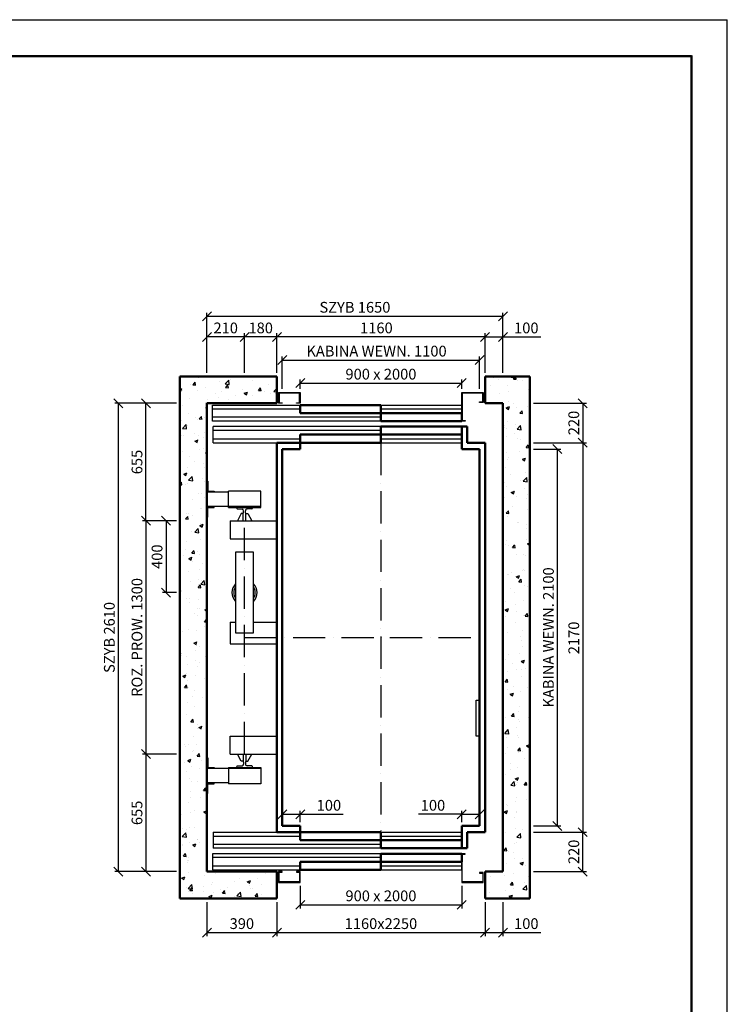
# Model space of a CAD drawing. Units: millimetres. Extents: x 22659 to 146246, y -18234 to 97368.
# Drawn here: x 49245 to 53188, y 52418 to 57905 of the extents above; entities that cross this region are included whole.
import ezdxf

# ---------------------------------------------------------------- set-up
doc = ezdxf.new("R2010")
doc.units = ezdxf.units.MM
doc.linetypes.add('ACAD_ISO10W100', pattern=[18, 12, -3, 0, -3])
for name, color, linetype in [('cienka', 7, 'Continuous'), ('osie', 7, 'ACAD_ISO10W100'), ('wymiary', 7, 'Continuous')]:
    doc.layers.add(name, color=color, linetype=linetype)
doc.layers.add('gruba', color=7, linetype='Continuous', lineweight=50)
doc.layers.add('rzutnie', color=7, linetype='Continuous', plot=False)
doc.dimstyles.new('1_20', dxfattribs={"dimtxt": 60, "dimasz": 50, "dimexe": 20, "dimexo": 20, "dimgap": 20, "dimtad": 1, "dimdec": 1, "dimdsep": 46, "dimtxsty": 'Standard', "dimblk": 'OBLIQUE', "dimcen": 0.09, "dimclrd": 256, "dimclre": 256, "dimclrt": 256, "dimadec": 0, "dimazin": 0, "dimtfac": 1, "dimtdec": 1, "dimtix": 1, "dimtmove": 0, "dimatfit": 3, "dimldrblk": 'OBLIQUE', "dimfxl": 1, "dimtolj": 1, "dimtzin": 0, "dimarcsym": 0})

# ---------------------------------------------------------------- blocks, each defined once
blk = doc.blocks.new('_Oblique')
at = {"color": 0, "linetype": 'ByBlock', "lineweight": -2}
blk.add_line((-0.5, -0.5), (0.5, 0.5), dxfattribs=at)
blk = doc.blocks.new('*D242')
at = {"layer": 'Defpoints', "color": 0}
for p in [(50808.3, 53097.5), (51708.3, 53097.5), (51708.3, 52972.6)]:
    blk.add_point(p, dxfattribs=at)
at = {"layer": 'wymiary', "lineweight": -2}
for p, q in [((50808.3, 53077.5), (50808.3, 52952.6)), ((51708.3, 53077.5), (51708.3, 52952.6)), ((50808.3, 52972.6), (51708.3, 52972.6))]:
    blk.add_line(p, q, dxfattribs=at)
at = {"layer": 'wymiary', "lineweight": -2, "xscale": 50, "yscale": 50, "zscale": 50, "rotation": 180}
blk.add_blockref('_Oblique', (50808.3, 52972.6), dxfattribs=at)
at = {"layer": 'wymiary', "lineweight": -2, "xscale": 50, "yscale": 50, "zscale": 50}
blk.add_blockref('_Oblique', (51708.3, 52972.6), dxfattribs=at)
at = {"layer": 'wymiary', "insert": (51258.3, 53022.6), "char_height": 60, "attachment_point": 5}
blk.add_mtext('\\A1;900 x 2000', dxfattribs=at)
blk = doc.blocks.new('*D243')
at = {"layer": 'cienka', "lineweight": -2}
for p, q in [((50678.3, 52987.5), (50678.3, 52797.8)), ((51838.3, 52987.5), (51838.3, 52797.8)), ((50678.3, 52817.8), (51838.3, 52817.8))]:
    blk.add_line(p, q, dxfattribs=at)
at = {"layer": 'Defpoints', "color": 0}
for p in [(50678.3, 53007.5), (51838.3, 53007.5), (51838.3, 52817.8)]:
    blk.add_point(p, dxfattribs=at)
at = {"layer": 'cienka', "lineweight": -2, "xscale": 50, "yscale": 50, "zscale": 50, "rotation": 180}
blk.add_blockref('_Oblique', (50678.3, 52817.8), dxfattribs=at)
at = {"layer": 'cienka', "lineweight": -2, "xscale": 50, "yscale": 50, "zscale": 50}
blk.add_blockref('_Oblique', (51838.3, 52817.8), dxfattribs=at)
at = {"layer": 'cienka', "insert": (51258.3, 52867.8), "char_height": 60, "attachment_point": 5}
blk.add_mtext('\\A1;1160x2250', dxfattribs=at)
blk = doc.blocks.new('*D244')
at = {"layer": 'cienka', "lineweight": -2}
for p, q in [((50288.3, 52987.5), (50288.3, 52797.8)), ((50678.3, 52987.5), (50678.3, 52797.8)), ((50288.3, 52817.8), (50678.3, 52817.8))]:
    blk.add_line(p, q, dxfattribs=at)
at = {"layer": 'Defpoints', "color": 0}
for p in [(50288.3, 53007.5), (50678.3, 53007.5), (50678.3, 52817.8)]:
    blk.add_point(p, dxfattribs=at)
at = {"layer": 'cienka', "lineweight": -2, "xscale": 50, "yscale": 50, "zscale": 50, "rotation": 180}
blk.add_blockref('_Oblique', (50288.3, 52817.8), dxfattribs=at)
at = {"layer": 'cienka', "lineweight": -2, "xscale": 50, "yscale": 50, "zscale": 50}
blk.add_blockref('_Oblique', (50678.3, 52817.8), dxfattribs=at)
at = {"layer": 'cienka', "insert": (50483.3, 52867.8), "char_height": 60, "attachment_point": 5}
blk.add_mtext('\\A1;390', dxfattribs=at)
blk = doc.blocks.new('*D245')
at = {"layer": 'cienka', "lineweight": -2}
for p, q in [((50708.3, 53432.5), (50708.3, 53497.2)), ((50808.3, 53432.5), (50808.3, 53497.2)), ((50708.3, 53477.2), (50808.3, 53477.2)), ((50808.3, 53477.2), (51048.3, 53477.2))]:
    blk.add_line(p, q, dxfattribs=at)
at = {"layer": 'Defpoints', "color": 0}
for p in [(50808.3, 53477.2), (50708.3, 53412.5), (50808.3, 53412.5)]:
    blk.add_point(p, dxfattribs=at)
at = {"layer": 'cienka', "lineweight": -2, "xscale": 50, "yscale": 50, "zscale": 50, "rotation": 180}
blk.add_blockref('_Oblique', (50708.3, 53477.2), dxfattribs=at)
at = {"layer": 'cienka', "lineweight": -2, "xscale": 50, "yscale": 50, "zscale": 50}
blk.add_blockref('_Oblique', (50808.3, 53477.2), dxfattribs=at)
at = {"layer": 'cienka', "insert": (50968.3, 53527.2), "char_height": 60, "attachment_point": 5}
blk.add_mtext('\\A1;100', dxfattribs=at)
blk = doc.blocks.new('*D246')
at = {"layer": 'cienka', "lineweight": -2}
for p, q in [((51708.3, 53432.5), (51708.3, 53497.2)), ((51808.3, 53432.5), (51808.3, 53497.2)), ((51708.3, 53477.2), (51468.3, 53477.2)), ((51708.3, 53477.2), (51808.3, 53477.2))]:
    blk.add_line(p, q, dxfattribs=at)
at = {"layer": 'Defpoints', "color": 0}
for p in [(51808.3, 53477.2), (51708.3, 53412.5), (51808.3, 53412.5)]:
    blk.add_point(p, dxfattribs=at)
at = {"layer": 'cienka', "lineweight": -2, "xscale": 50, "yscale": 50, "zscale": 50, "rotation": 180}
blk.add_blockref('_Oblique', (51708.3, 53477.2), dxfattribs=at)
at = {"layer": 'cienka', "lineweight": -2, "xscale": 50, "yscale": 50, "zscale": 50}
blk.add_blockref('_Oblique', (51808.3, 53477.2), dxfattribs=at)
at = {"layer": 'cienka', "insert": (51548.3, 53527.2), "char_height": 60, "attachment_point": 5}
blk.add_mtext('\\A1;100', dxfattribs=at)
blk = doc.blocks.new('*D247')
at = {"layer": 'cienka', "lineweight": -2}
for p, q in [((50118.3, 55112.5), (49928.9, 55112.5)), ((49948.9, 55112.5), (49948.9, 53812.5)), ((50118.3, 53812.5), (49928.9, 53812.5))]:
    blk.add_line(p, q, dxfattribs=at)
at = {"layer": 'Defpoints', "color": 0}
for p in [(50138.3, 55112.5), (49948.9, 53812.5), (50138.3, 53812.5)]:
    blk.add_point(p, dxfattribs=at)
at = {"layer": 'cienka', "lineweight": -2, "xscale": 50, "yscale": 50, "zscale": 50}
for p, rotation in [((49948.9, 55112.5), 90), ((49948.9, 53812.5), 270)]:
    blk.add_blockref('_Oblique', p, dxfattribs=dict(at, rotation=rotation))
at = {"layer": 'cienka', "insert": (49898.9, 54462.5), "char_height": 60, "attachment_point": 5, "rotation": 90}
blk.add_mtext('\\A1;ROZ. PROW. 1300', dxfattribs=at)
blk = doc.blocks.new('*D248')
at = {"layer": 'cienka', "lineweight": -2}
for p, q in [((50118.3, 55112.5), (50040.7, 55112.5)), ((50060.7, 55112.5), (50060.7, 54712.5)), ((50118.3, 54712.5), (50040.7, 54712.5))]:
    blk.add_line(p, q, dxfattribs=at)
at = {"layer": 'Defpoints', "color": 0}
for p in [(50138.3, 55112.5), (50060.7, 54712.5), (50138.3, 54712.5)]:
    blk.add_point(p, dxfattribs=at)
at = {"layer": 'cienka', "lineweight": -2, "xscale": 50, "yscale": 50, "zscale": 50}
for p, rotation in [((50060.7, 55112.5), 90), ((50060.7, 54712.5), 270)]:
    blk.add_blockref('_Oblique', p, dxfattribs=dict(at, rotation=rotation))
at = {"layer": 'cienka', "insert": (50010.7, 54912.5), "char_height": 60, "attachment_point": 5, "rotation": 90}
blk.add_mtext('\\A1;400', dxfattribs=at)
blk = doc.blocks.new('*D249')
at = {"layer": 'cienka', "lineweight": -2}
for p, q in [((50118.3, 55767.5), (49928.9, 55767.5)), ((49948.9, 55112.5), (49948.9, 55767.5)), ((50118.3, 55112.5), (49928.9, 55112.5))]:
    blk.add_line(p, q, dxfattribs=at)
at = {"layer": 'Defpoints', "color": 0}
for p in [(49948.9, 55767.5), (50138.3, 55767.5), (50138.3, 55112.5)]:
    blk.add_point(p, dxfattribs=at)
at = {"layer": 'cienka', "lineweight": -2, "xscale": 50, "yscale": 50, "zscale": 50}
for p, rotation in [((49948.9, 55767.5), 90), ((49948.9, 55112.5), 270)]:
    blk.add_blockref('_Oblique', p, dxfattribs=dict(at, rotation=rotation))
at = {"layer": 'cienka', "insert": (49898.9, 55440), "char_height": 60, "attachment_point": 5, "rotation": 90}
blk.add_mtext('\\A1;655', dxfattribs=at)
blk = doc.blocks.new('*D250')
at = {"layer": 'cienka', "lineweight": -2}
for p, q in [((50118.3, 53812.5), (49928.9, 53812.5)), ((49948.9, 53812.5), (49948.9, 53157.5)), ((50118.3, 53157.5), (49928.9, 53157.5))]:
    blk.add_line(p, q, dxfattribs=at)
at = {"layer": 'Defpoints', "color": 0}
for p in [(50138.3, 53812.5), (49948.9, 53157.5), (50138.3, 53157.5)]:
    blk.add_point(p, dxfattribs=at)
at = {"layer": 'cienka', "lineweight": -2, "xscale": 50, "yscale": 50, "zscale": 50}
for p, rotation in [((49948.9, 53812.5), 90), ((49948.9, 53157.5), 270)]:
    blk.add_blockref('_Oblique', p, dxfattribs=dict(at, rotation=rotation))
at = {"layer": 'cienka', "insert": (49898.9, 53485), "char_height": 60, "attachment_point": 5, "rotation": 90}
blk.add_mtext('\\A1;655', dxfattribs=at)
blk = doc.blocks.new('*D251')
at = {"layer": 'cienka', "lineweight": -2}
for p, q in [((50708.3, 55847.5), (50708.3, 56027.9)), ((51808.3, 55847.5), (51808.3, 56027.9)), ((50708.3, 56007.9), (51808.3, 56007.9))]:
    blk.add_line(p, q, dxfattribs=at)
at = {"layer": 'Defpoints', "color": 0}
for p in [(51808.3, 56007.9), (50708.3, 55827.5), (51808.3, 55827.5)]:
    blk.add_point(p, dxfattribs=at)
at = {"layer": 'cienka', "lineweight": -2, "xscale": 50, "yscale": 50, "zscale": 50, "rotation": 180}
blk.add_blockref('_Oblique', (50708.3, 56007.9), dxfattribs=at)
at = {"layer": 'cienka', "lineweight": -2, "xscale": 50, "yscale": 50, "zscale": 50}
blk.add_blockref('_Oblique', (51808.3, 56007.9), dxfattribs=at)
at = {"layer": 'cienka', "insert": (51233.6, 56057.9), "char_height": 60, "attachment_point": 5}
blk.add_mtext('\\A1;KABINA WEWN. 1100', dxfattribs=at)
blk = doc.blocks.new('*D252')
at = {"layer": 'cienka', "lineweight": -2}
for p, q in [((50678.3, 55937.5), (50678.3, 56157.2)), ((51838.3, 56137.2), (50678.3, 56137.2)), ((51838.3, 55937.5), (51838.3, 56157.2))]:
    blk.add_line(p, q, dxfattribs=at)
at = {"layer": 'Defpoints', "color": 0}
for p in [(50678.3, 56137.2), (50678.3, 55917.5), (51838.3, 55917.5)]:
    blk.add_point(p, dxfattribs=at)
at = {"layer": 'cienka', "lineweight": -2, "xscale": 50, "yscale": 50, "zscale": 50, "rotation": 180}
blk.add_blockref('_Oblique', (50678.3, 56137.2), dxfattribs=at)
at = {"layer": 'cienka', "lineweight": -2, "xscale": 50, "yscale": 50, "zscale": 50}
blk.add_blockref('_Oblique', (51838.3, 56137.2), dxfattribs=at)
at = {"layer": 'cienka', "insert": (51233, 56187.2), "char_height": 60, "attachment_point": 5}
blk.add_mtext('\\A1;1160', dxfattribs=at)
blk = doc.blocks.new('*D253')
at = {"layer": 'cienka', "lineweight": -2}
for p, q in [((50498.3, 55937.5), (50498.3, 56157.2)), ((50678.3, 56137.2), (50498.3, 56137.2)), ((50678.3, 55937.5), (50678.3, 56157.2))]:
    blk.add_line(p, q, dxfattribs=at)
at = {"layer": 'Defpoints', "color": 0}
for p in [(50498.3, 56137.2), (50498.3, 55917.5), (50678.3, 55917.5)]:
    blk.add_point(p, dxfattribs=at)
at = {"layer": 'cienka', "lineweight": -2, "xscale": 50, "yscale": 50, "zscale": 50, "rotation": 180}
blk.add_blockref('_Oblique', (50498.3, 56137.2), dxfattribs=at)
at = {"layer": 'cienka', "lineweight": -2, "xscale": 50, "yscale": 50, "zscale": 50}
blk.add_blockref('_Oblique', (50678.3, 56137.2), dxfattribs=at)
at = {"layer": 'cienka', "insert": (50588.3, 56187.2), "char_height": 60, "attachment_point": 5}
blk.add_mtext('\\A1;180', dxfattribs=at)
blk = doc.blocks.new('*D254')
at = {"layer": 'cienka', "lineweight": -2}
for p, q in [((50118.3, 55767.5), (49774.9, 55767.5)), ((49794.9, 55767.5), (49794.9, 53157.5)), ((50118.3, 53157.5), (49774.9, 53157.5))]:
    blk.add_line(p, q, dxfattribs=at)
at = {"layer": 'Defpoints', "color": 0}
for p in [(50138.3, 55767.5), (49794.9, 53157.5), (50138.3, 53157.5)]:
    blk.add_point(p, dxfattribs=at)
at = {"layer": 'cienka', "lineweight": -2, "xscale": 50, "yscale": 50, "zscale": 50}
for p, rotation in [((49794.9, 55767.5), 90), ((49794.9, 53157.5), 270)]:
    blk.add_blockref('_Oblique', p, dxfattribs=dict(at, rotation=rotation))
at = {"layer": 'cienka', "insert": (49744.9, 54462.5), "char_height": 60, "attachment_point": 5, "rotation": 90}
blk.add_mtext('\\A1;SZYB 2610', dxfattribs=at)
blk = doc.blocks.new('*D255')
at = {"layer": 'cienka', "lineweight": -2}
for p, q in [((50288.3, 55937.5), (50288.3, 56272.2)), ((50288.3, 56252.2), (51938.3, 56252.2)), ((51938.3, 55937.5), (51938.3, 56272.2))]:
    blk.add_line(p, q, dxfattribs=at)
at = {"layer": 'Defpoints', "color": 0}
for p in [(51938.3, 56252.2), (50288.3, 55917.5), (51938.3, 55917.5)]:
    blk.add_point(p, dxfattribs=at)
at = {"layer": 'cienka', "lineweight": -2, "xscale": 50, "yscale": 50, "zscale": 50, "rotation": 180}
blk.add_blockref('_Oblique', (50288.3, 56252.2), dxfattribs=at)
at = {"layer": 'cienka', "lineweight": -2, "xscale": 50, "yscale": 50, "zscale": 50}
blk.add_blockref('_Oblique', (51938.3, 56252.2), dxfattribs=at)
at = {"layer": 'cienka', "insert": (51113.3, 56302.2), "char_height": 60, "attachment_point": 5}
blk.add_mtext('\\A1;SZYB 1650', dxfattribs=at)
blk = doc.blocks.new('*D256')
at = {"layer": 'cienka', "lineweight": -2}
for p, q in [((50288.3, 55937.5), (50288.3, 56157.2)), ((50498.3, 56137.2), (50288.3, 56137.2)), ((50498.3, 55937.5), (50498.3, 56157.2))]:
    blk.add_line(p, q, dxfattribs=at)
at = {"layer": 'Defpoints', "color": 0}
for p in [(50288.3, 56137.2), (50288.3, 55917.5), (50498.3, 55917.5)]:
    blk.add_point(p, dxfattribs=at)
at = {"layer": 'cienka', "lineweight": -2, "xscale": 50, "yscale": 50, "zscale": 50, "rotation": 180}
blk.add_blockref('_Oblique', (50288.3, 56137.2), dxfattribs=at)
at = {"layer": 'cienka', "lineweight": -2, "xscale": 50, "yscale": 50, "zscale": 50}
blk.add_blockref('_Oblique', (50498.3, 56137.2), dxfattribs=at)
at = {"layer": 'cienka', "insert": (50393.3, 56187.2), "char_height": 60, "attachment_point": 5}
blk.add_mtext('\\A1;210', dxfattribs=at)
blk = doc.blocks.new('*D257')
at = {"layer": 'cienka', "lineweight": -2}
for p, q in [((51838.3, 55937.5), (51838.3, 56157.2)), ((51838.3, 56137.2), (51938.3, 56137.2)), ((51938.3, 55937.5), (51938.3, 56157.2)), ((51938.3, 56137.2), (52148.3, 56137.2))]:
    blk.add_line(p, q, dxfattribs=at)
at = {"layer": 'Defpoints', "color": 0}
for p in [(51938.3, 56137.2), (51838.3, 55917.5), (51938.3, 55917.5)]:
    blk.add_point(p, dxfattribs=at)
at = {"layer": 'cienka', "lineweight": -2, "xscale": 50, "yscale": 50, "zscale": 50, "rotation": 180}
blk.add_blockref('_Oblique', (51838.3, 56137.2), dxfattribs=at)
at = {"layer": 'cienka', "lineweight": -2, "xscale": 50, "yscale": 50, "zscale": 50}
blk.add_blockref('_Oblique', (51938.3, 56137.2), dxfattribs=at)
at = {"layer": 'cienka', "insert": (52068.3, 56187.2), "char_height": 60, "attachment_point": 5}
blk.add_mtext('\\A1;100', dxfattribs=at)
blk = doc.blocks.new('*D258')
at = {"layer": 'cienka', "lineweight": -2}
for p, q in [((52108.3, 55767.5), (52402.8, 55767.5)), ((52382.8, 55767.5), (52382.8, 55547.5)), ((52108.3, 55547.5), (52402.8, 55547.5))]:
    blk.add_line(p, q, dxfattribs=at)
at = {"layer": 'Defpoints', "color": 0}
for p in [(52088.3, 55767.5), (52088.3, 55547.5), (52382.8, 55547.5)]:
    blk.add_point(p, dxfattribs=at)
at = {"layer": 'cienka', "lineweight": -2, "xscale": 50, "yscale": 50, "zscale": 50}
for p, rotation in [((52382.8, 55767.5), 90), ((52382.8, 55547.5), 270)]:
    blk.add_blockref('_Oblique', p, dxfattribs=dict(at, rotation=rotation))
at = {"layer": 'cienka', "insert": (52332.8, 55657.5), "char_height": 60, "attachment_point": 5, "rotation": 90}
blk.add_mtext('\\A1;220', dxfattribs=at)
blk = doc.blocks.new('*D259')
at = {"layer": 'cienka', "lineweight": -2}
for p, q in [((52108.3, 55547.5), (52402.8, 55547.5)), ((52382.8, 55547.5), (52382.8, 53377.5)), ((52108.3, 53377.5), (52402.8, 53377.5))]:
    blk.add_line(p, q, dxfattribs=at)
at = {"layer": 'Defpoints', "color": 0}
for p in [(52088.3, 55547.5), (52088.3, 53377.5), (52382.8, 53377.5)]:
    blk.add_point(p, dxfattribs=at)
at = {"layer": 'cienka', "lineweight": -2, "xscale": 50, "yscale": 50, "zscale": 50}
for p, rotation in [((52382.8, 55547.5), 90), ((52382.8, 53377.5), 270)]:
    blk.add_blockref('_Oblique', p, dxfattribs=dict(at, rotation=rotation))
at = {"layer": 'cienka', "insert": (52332.8, 54460), "char_height": 60, "attachment_point": 5, "rotation": 90}
blk.add_mtext('\\A1;2170', dxfattribs=at)
blk = doc.blocks.new('*D260')
at = {"layer": 'cienka', "lineweight": -2}
for p, q in [((52108.3, 53377.5), (52402.8, 53377.5)), ((52382.8, 53157.5), (52382.8, 53377.5)), ((52108.3, 53157.5), (52402.8, 53157.5))]:
    blk.add_line(p, q, dxfattribs=at)
at = {"layer": 'Defpoints', "color": 0}
for p in [(52088.3, 53377.5), (52382.8, 53377.5), (52088.3, 53157.5)]:
    blk.add_point(p, dxfattribs=at)
at = {"layer": 'cienka', "lineweight": -2, "xscale": 50, "yscale": 50, "zscale": 50}
for p, rotation in [((52382.8, 53377.5), 90), ((52382.8, 53157.5), 270)]:
    blk.add_blockref('_Oblique', p, dxfattribs=dict(at, rotation=rotation))
at = {"layer": 'cienka', "insert": (52332.8, 53267.5), "char_height": 60, "attachment_point": 5, "rotation": 90}
blk.add_mtext('\\A1;220', dxfattribs=at)
blk = doc.blocks.new('*D261')
at = {"layer": 'cienka', "lineweight": -2}
for p, q in [((52108.3, 55512.5), (52261.4, 55512.5)), ((52241.4, 53412.5), (52241.4, 55512.5)), ((52108.3, 53412.5), (52261.4, 53412.5))]:
    blk.add_line(p, q, dxfattribs=at)
at = {"layer": 'Defpoints', "color": 0}
for p in [(52088.3, 55512.5), (52241.4, 55512.5), (52088.3, 53412.5)]:
    blk.add_point(p, dxfattribs=at)
at = {"layer": 'cienka', "lineweight": -2, "xscale": 50, "yscale": 50, "zscale": 50}
for p, rotation in [((52241.4, 55512.5), 90), ((52241.4, 53412.5), 270)]:
    blk.add_blockref('_Oblique', p, dxfattribs=dict(at, rotation=rotation))
at = {"layer": 'cienka', "insert": (52191.4, 54462.5), "char_height": 60, "attachment_point": 5, "rotation": 90}
blk.add_mtext('\\A1;KABINA WEWN. 2100', dxfattribs=at)
blk = doc.blocks.new('*D262')
at = {"layer": 'cienka', "lineweight": -2}
for p, q in [((51838.3, 52987.5), (51838.3, 52797.8)), ((51938.3, 52987.5), (51938.3, 52797.8)), ((51838.3, 52817.8), (51938.3, 52817.8)), ((51938.3, 52817.8), (52148.3, 52817.8))]:
    blk.add_line(p, q, dxfattribs=at)
at = {"layer": 'Defpoints', "color": 0}
for p in [(51838.3, 53007.5), (51938.3, 53007.5), (51938.3, 52817.8)]:
    blk.add_point(p, dxfattribs=at)
at = {"layer": 'cienka', "lineweight": -2, "xscale": 50, "yscale": 50, "zscale": 50, "rotation": 180}
blk.add_blockref('_Oblique', (51838.3, 52817.8), dxfattribs=at)
at = {"layer": 'cienka', "lineweight": -2, "xscale": 50, "yscale": 50, "zscale": 50}
blk.add_blockref('_Oblique', (51938.3, 52817.8), dxfattribs=at)
at = {"layer": 'cienka', "insert": (52068.3, 52867.8), "char_height": 60, "attachment_point": 5}
blk.add_mtext('\\A1;100', dxfattribs=at)
blk = doc.blocks.new('*D263')
at = {"layer": 'Defpoints', "color": 0}
for p in [(51708.3, 55879.6), (50808.3, 55827.5), (51708.3, 55827.5)]:
    blk.add_point(p, dxfattribs=at)
at = {"layer": 'wymiary', "lineweight": -2}
for p, q in [((50808.3, 55847.5), (50808.3, 55899.6)), ((50808.3, 55879.6), (51708.3, 55879.6)), ((51708.3, 55847.5), (51708.3, 55899.6))]:
    blk.add_line(p, q, dxfattribs=at)
at = {"layer": 'wymiary', "lineweight": -2, "xscale": 50, "yscale": 50, "zscale": 50, "rotation": 180}
blk.add_blockref('_Oblique', (50808.3, 55879.6), dxfattribs=at)
at = {"layer": 'wymiary', "lineweight": -2, "xscale": 50, "yscale": 50, "zscale": 50}
blk.add_blockref('_Oblique', (51708.3, 55879.6), dxfattribs=at)
at = {"layer": 'wymiary', "insert": (51258.3, 55929.6), "char_height": 60, "attachment_point": 5}
blk.add_mtext('\\A1;900 x 2000', dxfattribs=at)

msp = doc.modelspace()

# ---------------------------------------------------------------- hatches: boundary and pattern name
at = {"layer": 'cienka'}
h = msp.add_hatch(dxfattribs=at)
h.set_pattern_fill('AR-CONC', color=256, style=0)
h.set_pattern_definition([(50, (-2697.39, 77417.23), (182.18467, -15.9391), [19.05, -209.55]), (355, (-2697.39, 77417.23), (-35.2428, 191.05664), [15.24, -167.64]), (100.451, (-2682.2, 77415.9), (146.9425, 175.1167), [16.19, -178.09]), (46.1842, (-2697.39, 77468.03), (271.079, -42.0423), [28.575, -314.325]), (96.6356, (-2674.8, 77464.53), (237.4042, 247.4256), [24.285, -267.135]), (351.184, (-2697.4, 77468.03), (237.4046, 247.4251), [22.86, -251.46]), (21, (-2671.99, 77455.33), (151.61488, -102.2655), [19.05, -209.55]), (326, (-2671.99, 77455.33), (61.802, 184.18797), [15.24, -167.64]), (71.4514, (-2659.35, 77446.81), (213.4165, 81.92286), [16.19, -178.09]), (37.5, (-2697.386, 77417.23), (3.0886, 84.55504), [0, -165.608, 0, -170.18, 0, -168.275]), (7.5, (-2697.39, 77417.23), (66.81966, 100.18057), [0, -97.028, 0, -161.798, 0, -64.135]), (327.5, (-2754.03, 77417.23), (135.590595, -5.728744), [0, -63.5, 0, -198.12, 0, -262.89]), (317.5, (-2779.43, 77417.23), (148.12918, 25.4265), [0, -82.55, 0, -131.572, 0, -186.69])])
h.paths.add_polyline_path([(50288.3, 53157.46), (50288.3, 55767.46), (50678.3, 55767.46), (50678.3, 55917.46), (50138.3, 55917.46), (50138.3, 53007.46), (50678.3, 53007.46), (50678.3, 53157.46)])
h.paths.add_polyline_path([(52088.3, 53007.46), (52088.3, 55917.46), (51838.3, 55917.46), (51838.3, 55767.46), (51938.3, 55767.46), (51938.3, 53157.46), (51838.3, 53157.46), (51838.3, 53007.46)])

# ---------------------------------------------------------------- linework, layer by layer
at = {"layer": 'cienka', "color": 0, "linetype": 'ByBlock'}
for p, q in [((50688.3, 55767.46), (50688.3, 55827.46)), ((50688.3, 55827.46), (50808.3, 55827.46)), ((50805.3, 55824.46), (50691.3, 55824.46)), ((50691.3, 55824.46), (50691.3, 55770.46)), ((50805.3, 55770.46), (50805.3, 55824.46)), ((50808.3, 55827.46), (50808.3, 55767.46)), ((51708.3, 55667.46), (51708.3, 55827.46)), ((51708.3, 55827.46), (51828.3, 55827.46)), ((51825.3, 55824.46), (51711.3, 55824.46)), ((51711.3, 55824.46), (51711.3, 55670.46)), ((51825.3, 55775.46), (51825.3, 55824.46)), ((51828.3, 55827.46), (51828.3, 55772.46)), ((50708.3, 55767.46), (50688.3, 55767.46)), ((50691.3, 55770.46), (50708.3, 55770.46)), ((50708.3, 55770.46), (50708.3, 55767.46)), ((50788.3, 55767.46), (50788.3, 55770.46)), ((50788.3, 55770.46), (50805.3, 55770.46)), ((50808.3, 55767.46), (50788.3, 55767.46)), ((51808.3, 55772.46), (51808.3, 55775.46)), ((51808.3, 55775.46), (51825.3, 55775.46)), ((51828.3, 55772.46), (51808.3, 55772.46)), ((51728.3, 55667.46), (51708.3, 55667.46)), ((51711.3, 55670.46), (51728.3, 55670.46)), ((51728.3, 55670.46), (51728.3, 55667.46)), ((51728.3, 53257.46), (51708.3, 53257.46)), ((51708.3, 53257.46), (51708.3, 53097.46)), ((51711.3, 53100.46), (51711.3, 53254.46)), ((51711.3, 53254.46), (51728.3, 53254.46)), ((51728.3, 53254.46), (51728.3, 53257.46)), ((50708.3, 53157.46), (50688.3, 53157.46)), ((50688.3, 53157.46), (50688.3, 53097.46)), ((50691.3, 53100.46), (50691.3, 53154.46)), ((50691.3, 53154.46), (50708.3, 53154.46)), ((50708.3, 53154.46), (50708.3, 53157.46)), ((50808.3, 53157.46), (50788.3, 53157.46)), ((50788.3, 53157.46), (50788.3, 53154.46)), ((50788.3, 53154.46), (50805.3, 53154.46)), ((50805.3, 53154.46), (50805.3, 53100.46)), ((50808.3, 53097.46), (50808.3, 53157.46)), ((51828.3, 53152.46), (51808.3, 53152.46)), ((51808.3, 53152.46), (51808.3, 53149.46)), ((51808.3, 53149.46), (51825.3, 53149.46)), ((51825.3, 53149.46), (51825.3, 53100.46)), ((51828.3, 53097.46), (51828.3, 53152.46)), ((50688.3, 53097.46), (50808.3, 53097.46)), ((50805.3, 53100.46), (50691.3, 53100.46)), ((51708.3, 53097.46), (51828.3, 53097.46)), ((51825.3, 53100.46), (51711.3, 53100.46))]:
    msp.add_line(p, q, dxfattribs=at)
at = {"layer": 'cienka'}
for p, q in [((50319.3, 55757.46), (50808.3, 55757.46)), ((50319.3, 55667.46), (50319.3, 55757.46)), ((51258.3, 55757.46), (51708.3, 55757.46)), ((51708.3, 55757.46), (51708.3, 55712.46)), ((50319.3, 55735.46), (50808.3, 55735.46)), ((51258.3, 55689.46), (50319.3, 55689.46)), ((51258.3, 55735.46), (51708.3, 55735.46)), ((51258.3, 55667.46), (50319.3, 55667.46)), ((51258.3, 55637.46), (50323.3, 55637.46)), ((50323.3, 55547.46), (50323.3, 55637.46)), ((51258.3, 55615.46), (50323.3, 55615.46)), ((51708.3, 55547.46), (51708.3, 55592.46)), ((50323.3, 55569.46), (50808.3, 55569.46)), ((50323.3, 55547.46), (50808.3, 55547.46)), ((51258.3, 55569.46), (51708.3, 55569.46)), ((51258.3, 55547.46), (51708.3, 55547.46)), ((50288.3, 55332.46), (50293.3, 55332.46)), ((50293.3, 55332.46), (50293.3, 55277.46)), ((50408.3, 55272.46), (50288.3, 55272.46)), ((50293.3, 55277.46), (50328.3, 55277.46)), ((50328.3, 55277.46), (50328.3, 55272.46)), ((50408.3, 55187.46), (50408.3, 55277.46)), ((50588.3, 55277.46), (50408.3, 55277.46)), ((50588.3, 55187.46), (50588.3, 55277.46)), ((50588.3, 55192.46), (50288.3, 55192.46)), ((50293.3, 55132.46), (50293.3, 55187.46)), ((50293.3, 55187.46), (50328.3, 55187.46)), ((50328.3, 55187.46), (50328.3, 55192.46)), ((50408.3, 55187.46), (50588.3, 55187.46)), ((50453.3, 55187.46), (50543.3, 55187.46)), ((50453.3, 55187.46), (50453.3, 55184.46)), ((50457.85, 55178.46), (50484.3, 55177.46)), ((50480.3, 55152.46), (50458.3, 55112.46)), ((50490.3, 55152.46), (50480.3, 55152.46)), ((50490.3, 55113.46), (50490.3, 55154.46)), ((50493.3, 55157.46), (50493.3, 55168.46)), ((50503.3, 55157.46), (50503.3, 55168.02)), ((50506.3, 55113.46), (50506.3, 55154.46)), ((50506.3, 55152.46), (50516.3, 55152.46)), ((50538.76, 55178.46), (50512.3, 55177.46)), ((50516.3, 55152.46), (50538.3, 55112.46)), ((50543.3, 55187.46), (50543.3, 55184.46)), ((50288.3, 55132.46), (50293.3, 55132.46)), ((50418.3, 55112.46), (50418.3, 55012.46)), ((50418.3, 55112.46), (50678.3, 55112.46)), ((50490.3, 55113.46), (50491.3, 55112.46)), ((50491.3, 55112.46), (50505.3, 55112.46)), ((50505.3, 55112.46), (50506.3, 55113.46)), ((50418.3, 55012.46), (50678.3, 55012.46)), ((50448.3, 54937.46), (50448.3, 54487.46)), ((50548.3, 54937.46), (50448.3, 54937.46)), ((50548.3, 54487.46), (50548.3, 54937.46)), ((50418.3, 54547.46), (50418.3, 54427.46)), ((50418.3, 54547.46), (50448.3, 54547.46)), ((50548.3, 54547.46), (50678.3, 54547.46)), ((50448.3, 54487.46), (50548.3, 54487.46)), ((50418.3, 54427.46), (50678.3, 54427.46)), ((51788.3, 53912.46), (51788.3, 54112.46)), ((51788.3, 54112.46), (51808.3, 54112.46)), ((50418.3, 53812.46), (50418.3, 53912.46)), ((50418.3, 53912.46), (50678.3, 53912.46)), ((51808.3, 53912.46), (51788.3, 53912.46)), ((50288.3, 53792.46), (50293.3, 53792.46)), ((50293.3, 53792.46), (50293.3, 53737.46)), ((50418.3, 53812.46), (50678.3, 53812.46)), ((50480.3, 53772.46), (50458.3, 53812.46)), ((50490.3, 53772.46), (50480.3, 53772.46)), ((50490.3, 53811.46), (50491.3, 53812.46)), ((50490.3, 53811.46), (50490.3, 53770.46)), ((50491.3, 53812.46), (50505.3, 53812.46)), ((50505.3, 53812.46), (50506.3, 53811.46)), ((50506.3, 53811.46), (50506.3, 53770.46)), ((50506.3, 53772.46), (50516.3, 53772.46)), ((50516.3, 53772.46), (50538.3, 53812.46)), ((50588.3, 53732.46), (50288.3, 53732.46)), ((50293.3, 53737.46), (50328.3, 53737.46)), ((50328.3, 53737.46), (50328.3, 53732.46)), ((50408.3, 53737.46), (50408.3, 53647.46)), ((50408.3, 53737.46), (50588.3, 53737.46)), ((50453.3, 53737.46), (50453.3, 53740.46)), ((50453.3, 53737.46), (50543.3, 53737.46)), ((50457.85, 53746.46), (50484.3, 53747.46)), ((50493.3, 53767.46), (50493.3, 53756.46)), ((50503.3, 53767.46), (50503.3, 53756.89)), ((50538.76, 53746.46), (50512.3, 53747.46)), ((50543.3, 53737.46), (50543.3, 53740.46)), ((50588.3, 53737.46), (50588.3, 53647.46)), ((50408.3, 53652.46), (50288.3, 53652.46)), ((50293.3, 53592.46), (50293.3, 53647.46)), ((50293.3, 53647.46), (50328.3, 53647.46)), ((50328.3, 53647.46), (50328.3, 53652.46)), ((50588.3, 53647.46), (50408.3, 53647.46)), ((50288.3, 53592.46), (50293.3, 53592.46)), ((50323.3, 53377.46), (50808.3, 53377.46)), ((50323.3, 53377.46), (50323.3, 53287.46)), ((50323.3, 53355.46), (50808.3, 53355.46)), ((51258.3, 53377.46), (51708.3, 53377.46)), ((51258.3, 53355.46), (51708.3, 53355.46)), ((51708.3, 53377.46), (51708.3, 53332.46)), ((51258.3, 53309.46), (50323.3, 53309.46)), ((51258.3, 53287.46), (50323.3, 53287.46)), ((51258.3, 53257.46), (50319.3, 53257.46)), ((50319.3, 53257.46), (50319.3, 53167.46)), ((51258.3, 53235.46), (50319.3, 53235.46)), ((50319.3, 53189.46), (50808.3, 53189.46)), ((50319.3, 53167.46), (50808.3, 53167.46)), ((51258.3, 53189.46), (51708.3, 53189.46)), ((51258.3, 53167.46), (51708.3, 53167.46)), ((51708.3, 53167.46), (51708.3, 53212.46))]:
    msp.add_line(p, q, dxfattribs=at)
for centre, radius, start, end in [((50460.71, 55185.35), 7.46, 186.84532, 247.43359), ((50483.95, 55168.1), 9.36, 2.16606, 87.83394), ((50490.15, 55157.61), 3.15, 272.71582, 2.71582), ((50512.52, 55168.24), 9.22, 91.35166, 181.35166), ((50506.45, 55157.61), 3.16, 182.7689, 267.2311), ((50535.89, 55185.35), 7.46, 292.56641, 353.15468), ((50498.3, 54712.46), 70, 135.58469, 224.41531), ((50498.3, 54712.46), 70, 315.58469, 44.41531), ((50498.3, 54712.46), 60, 146.44269, 213.55731), ((50498.3, 54712.46), 60, 326.44269, 33.55731), ((50490.15, 53767.31), 3.15, 357.28418, 87.28418), ((50506.45, 53767.3), 3.16, 92.7689, 177.2311), ((50460.71, 53739.57), 7.46, 112.56641, 173.15468), ((50483.95, 53756.81), 9.36, 272.16606, 357.83394), ((50512.52, 53756.67), 9.22, 178.64834, 268.64834), ((50535.89, 53739.57), 7.46, 6.84532, 67.43359)]:
    msp.add_arc(centre, radius, start, end, dxfattribs=at)
at = {"layer": 'gruba'}
for p, q in [((52988.19, 57702.44), (44974.25, 57702.44)), ((52988.19, 46212.98), (52988.19, 57704.78)), ((50138.3, 55917.46), (50138.3, 53007.46)), ((50138.3, 55917.46), (50678.3, 55917.46)), ((50678.3, 55917.46), (50678.3, 55767.46)), ((51838.3, 55767.46), (51838.3, 55917.46)), ((51838.3, 55917.46), (52088.3, 55917.46)), ((52088.3, 53007.46), (52088.3, 55917.46)), ((50288.3, 53157.46), (50288.3, 55767.46)), ((50678.3, 55767.46), (50288.3, 55767.46)), ((50808.3, 55712.46), (50808.3, 55757.46)), ((50808.3, 55757.46), (51258.3, 55757.46)), ((51258.3, 55667.46), (51258.3, 55757.46)), ((51938.3, 55767.46), (51838.3, 55767.46)), ((51938.3, 55767.46), (51938.3, 53157.46)), ((51258.3, 55712.46), (50808.3, 55712.46)), ((51708.3, 55712.46), (51258.3, 55712.46)), ((51708.3, 55712.46), (51708.3, 55667.46)), ((51258.3, 55667.46), (51708.3, 55667.46)), ((51258.3, 55637.46), (51258.3, 55547.46)), ((51258.3, 55637.46), (51708.3, 55637.46)), ((51708.3, 55592.46), (51708.3, 55637.46)), ((51708.3, 55512.46), (51708.3, 55637.46)), ((51708.3, 55637.46), (51738.3, 55637.46)), ((51738.3, 55637.46), (51738.3, 55547.46)), ((51258.3, 55592.46), (50808.3, 55592.46)), ((50808.3, 55592.46), (50808.3, 55547.46)), ((51708.3, 55592.46), (51258.3, 55592.46)), ((50678.3, 55547.46), (50678.3, 53377.46)), ((50678.3, 55547.46), (50808.3, 55547.46)), ((50808.3, 55547.46), (51258.3, 55547.46)), ((50808.3, 55547.46), (50808.3, 55512.46)), ((51738.3, 55547.46), (51838.3, 55547.46)), ((51838.3, 53377.46), (51838.3, 55547.46)), ((50708.3, 53412.46), (50708.3, 55512.46)), ((50808.3, 55512.46), (50708.3, 55512.46)), ((51808.3, 55512.46), (51708.3, 55512.46)), ((51808.3, 55512.46), (51808.3, 53412.46)), ((50808.3, 53412.46), (50708.3, 53412.46)), ((50808.3, 53377.46), (50808.3, 53412.46)), ((51808.3, 53412.46), (51708.3, 53412.46)), ((51708.3, 53412.46), (51708.3, 53287.46)), ((50678.3, 53377.46), (50808.3, 53377.46)), ((50808.3, 53332.46), (50808.3, 53377.46)), ((50808.3, 53377.46), (51258.3, 53377.46)), ((51258.3, 53332.46), (50808.3, 53332.46)), ((51258.3, 53287.46), (51258.3, 53377.46)), ((51708.3, 53332.46), (51258.3, 53332.46)), ((51708.3, 53332.46), (51708.3, 53287.46)), ((51738.3, 53287.46), (51738.3, 53377.46)), ((51738.3, 53377.46), (51838.3, 53377.46)), ((51258.3, 53287.46), (51708.3, 53287.46)), ((51708.3, 53287.46), (51738.3, 53287.46)), ((51258.3, 53257.46), (51258.3, 53167.46)), ((51258.3, 53257.46), (51708.3, 53257.46)), ((51708.3, 53212.46), (51708.3, 53257.46)), ((51258.3, 53212.46), (50808.3, 53212.46)), ((50808.3, 53212.46), (50808.3, 53167.46)), ((50808.3, 53167.46), (51258.3, 53167.46)), ((51708.3, 53212.46), (51258.3, 53212.46)), ((50678.3, 53157.46), (50288.3, 53157.46)), ((50678.3, 53007.46), (50678.3, 53157.46)), ((51938.3, 53157.46), (51838.3, 53157.46)), ((51838.3, 53157.46), (51838.3, 53007.46)), ((50138.3, 53007.46), (50678.3, 53007.46)), ((51838.3, 53007.46), (52088.3, 53007.46))]:
    msp.add_line(p, q, dxfattribs=at)
at = {"layer": 'osie', "ltscale": 15}
for p, q in [((51258.3, 55547.46), (51258.3, 53382.46)), ((50498.3, 53812.46), (50498.3, 55112.46)), ((50498.3, 54462.46), (51808.3, 54462.46))]:
    msp.add_line(p, q, dxfattribs=at)
at = {"layer": 'rzutnie'}
for p in [(44774.25, 57904.78), (53188.19, 46012.98)]:
    msp.add_line(p, (53188.19, 57904.78), dxfattribs=at)

# ---------------------------------------------------------------- dimensions: what is measured, and where the dimension line sits
at = {"layer": 'cienka'}
for base, p1, p2, text, picture, middle in [((51938.3, 56252.22), (50288.3, 55917.46), (51938.3, 55917.46), 'SZYB <>', '*D255', (51113.3, 56252.22)), ((51808.3, 56007.89), (50708.3, 55827.46), (51808.3, 55827.46), 'KABINA WEWN. <>', '*D251', (51233.57, 56007.89)), ((51838.3, 52817.76), (50678.3, 53007.46), (51838.3, 53007.46), '<>x2250', '*D243', (51258.3, 52817.76))]:
    dim = msp.add_linear_dim(base=base, p1=p1, p2=p2, text=text, dimstyle='1_20', dxfattribs=at)
    dim.commit()
    dim.dimension.update_dxf_attribs({"geometry": picture, "text_midpoint": middle, "dimtype": 160})
for base, p1, p2, picture, middle in [((50288.3, 56137.15), (50498.3, 55917.46), (50288.3, 55917.46), '*D256', (50393.3, 56137.15)), ((50498.3, 56137.15), (50678.3, 55917.46), (50498.3, 55917.46), '*D253', (50588.3, 56137.15)), ((50678.3, 56137.15), (51838.3, 55917.46), (50678.3, 55917.46), '*D252', (51233.04, 56137.15)), ((51938.3, 56137.15), (51838.3, 55917.46), (51938.3, 55917.46), '*D257', (52068.3, 56137.15)), ((50808.3, 53477.19), (50708.3, 53412.46), (50808.3, 53412.46), '*D245', (50968.3, 53477.19)), ((51808.3, 53477.19), (51708.3, 53412.46), (51808.3, 53412.46), '*D246', (51548.3, 53477.19)), ((50678.3, 52817.76), (50288.3, 53007.46), (50678.3, 53007.46), '*D244', (50483.3, 52817.76)), ((51938.3, 52817.76), (51838.3, 53007.46), (51938.3, 53007.46), '*D262', (52068.3, 52817.76))]:
    dim = msp.add_linear_dim(base=base, p1=p1, p2=p2, dimstyle='1_20', dxfattribs=at)
    dim.commit()
    dim.dimension.update_dxf_attribs({"geometry": picture, "text_midpoint": middle, "dimtype": 160})
for base, p1, p2, text, picture, middle in [((49794.93, 53157.46), (50138.3, 55767.46), (50138.3, 53157.46), 'SZYB <>', '*D254', (49794.93, 54462.46)), ((52241.35, 55512.46), (52088.3, 53412.46), (52088.3, 55512.46), 'KABINA WEWN. <>', '*D261', (52241.35, 54462.46)), ((49948.93, 53812.46), (50138.3, 55112.46), (50138.3, 53812.46), 'ROZ. PROW. <>', '*D247', (49948.93, 54462.46))]:
    dim = msp.add_linear_dim(base=base, p1=p1, p2=p2, angle=90, text=text, dimstyle='1_20', dxfattribs=at)
    dim.commit()
    dim.dimension.update_dxf_attribs({"geometry": picture, "text_midpoint": middle, "dimtype": 160})
for base, p1, p2, picture, middle in [((49948.93, 55767.46), (50138.3, 55112.46), (50138.3, 55767.46), '*D249', (49948.93, 55439.96)), ((52382.83, 55547.46), (52088.3, 55767.46), (52088.3, 55547.46), '*D258', (52382.83, 55657.46)), ((52382.83, 53377.46), (52088.3, 55547.46), (52088.3, 53377.46), '*D259', (52382.83, 54459.96)), ((50060.66, 54712.46), (50138.3, 55112.46), (50138.3, 54712.46), '*D248', (50060.66, 54912.46)), ((49948.93, 53157.46), (50138.3, 53812.46), (50138.3, 53157.46), '*D250', (49948.93, 53484.96)), ((52382.83, 53377.46), (52088.3, 53157.46), (52088.3, 53377.46), '*D260', (52382.83, 53267.46))]:
    dim = msp.add_linear_dim(base=base, p1=p1, p2=p2, angle=90, dimstyle='1_20', dxfattribs=at)
    dim.commit()
    dim.dimension.update_dxf_attribs({"geometry": picture, "text_midpoint": middle, "dimtype": 160})
at = {"layer": 'wymiary'}
for base, p1, p2, picture, middle in [((51708.3, 55879.6), (50808.3, 55827.46), (51708.3, 55827.46), '*D263', (51258.3, 55879.6)), ((51708.3, 52972.64), (50808.3, 53097.46), (51708.3, 53097.46), '*D242', (51258.3, 52972.64))]:
    dim = msp.add_linear_dim(base=base, p1=p1, p2=p2, text='<> x 2000', dimstyle='1_20', dxfattribs=at)
    dim.commit()
    dim.dimension.update_dxf_attribs({"geometry": picture, "text_midpoint": middle, "dimtype": 160})

doc.saveas('drawing.dxf')
